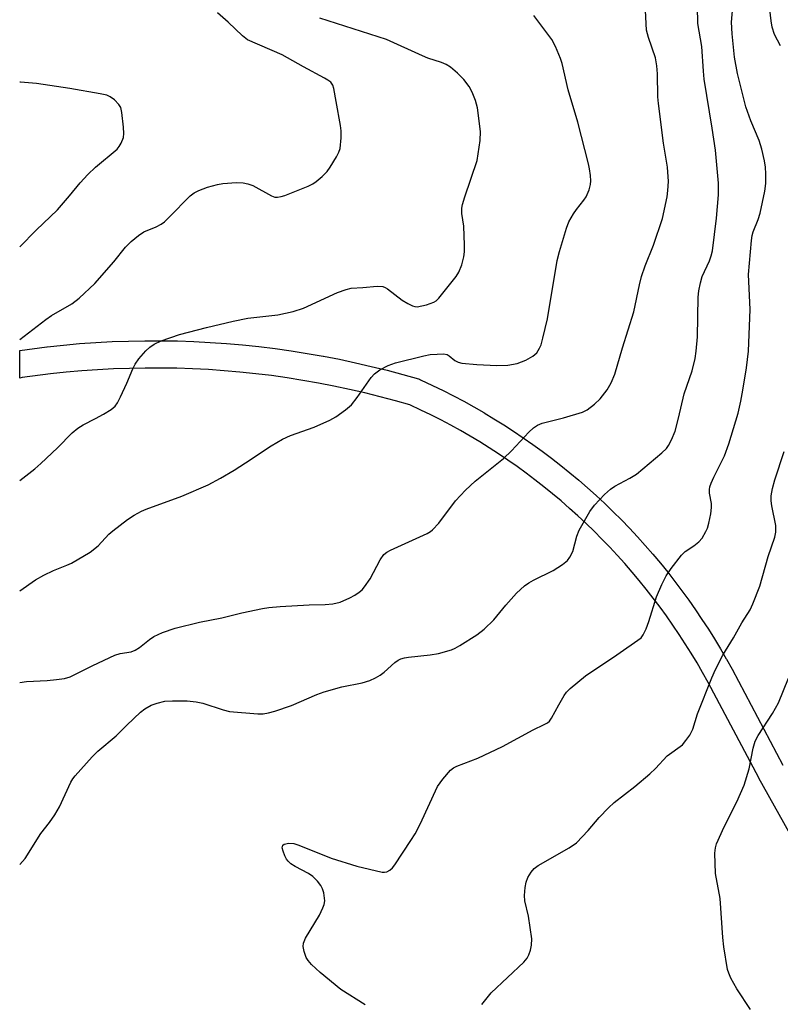
# Model space of a CAD drawing. Units: inches. Extents: x 1261764 to 1267764, y 513453 to 517453.
# Drawn here: x 1261764 to 1261931, y 514196 to 514413 of the extents above; entities that cross this region are included whole.
import ezdxf

# ---------------------------------------------------------------- set-up
doc = ezdxf.new("R2010")
doc.units = ezdxf.units.IN
doc.header["$MEASUREMENT"] = 0
doc.layers.add('TRANS-Street Sidewalk', color=7, linetype='Continuous')
doc.layers.add('Undefined', color=1, linetype='Continuous')

msp = doc.modelspace()

# ---------------------------------------------------------------- linework, layer by layer
at = {"layer": 'TRANS-Street Sidewalk'}
msp.add_lwpolyline([(1261944.26, 514213.3), (1261926.05, 514245.91), (1261926.02, 514245.97), (1261914.89, 514267), (1261913.69, 514269.16), (1261912.48, 514271.26), (1261911.19, 514273.39), (1261909.9, 514275.47), (1261908.56, 514277.54), (1261907.18, 514279.56), (1261905.77, 514281.59), (1261904.34, 514283.56), (1261902.85, 514285.53), (1261901.33, 514287.48), (1261899.79, 514289.38), (1261898.22, 514291.25), (1261896.6, 514293.11), (1261894.96, 514294.93), (1261893.29, 514296.73), (1261891.57, 514298.5), (1261889.84, 514300.23), (1261888.08, 514301.94), (1261886.27, 514303.61), (1261884.46, 514305.25), (1261882.59, 514306.87), (1261880.71, 514308.45), (1261878.82, 514309.98), (1261876.86, 514311.52), (1261874.9, 514312.99), (1261872.92, 514314.43), (1261870.9, 514315.84), (1261868.88, 514317.21), (1261866.8, 514318.55), (1261864.72, 514319.85), (1261862.64, 514321.11), (1261860.47, 514322.35), (1261858.35, 514323.53), (1261856.17, 514324.69), (1261853.97, 514325.8), (1261851.79, 514326.87), (1261849.38, 514327.99), (1261846.23, 514328.89), (1261842.86, 514329.79), (1261839.51, 514330.62), (1261836.09, 514331.41), (1261832.7, 514332.13), (1261829.28, 514332.79), (1261825.87, 514333.39), (1261822.41, 514333.94), (1261818.98, 514334.42), (1261815.5, 514334.84), (1261812.05, 514335.2), (1261808.6, 514335.5), (1261805.12, 514335.74), (1261801.63, 514335.92), (1261798.15, 514336.04), (1261794.69, 514336.1), (1261791.2, 514336.09), (1261787.74, 514336.03), (1261784.24, 514335.9), (1261780.75, 514335.72), (1261777.29, 514335.48), (1261773.84, 514335.17), (1261770.39, 514334.81), (1261764.2, 514333.99), (1261763.67, 514333.88), (1261763.67, 514336.97), (1261763.67, 514339.98), (1261769.64, 514340.76), (1261769.71, 514340.77), (1261773.25, 514341.14), (1261776.82, 514341.46), (1261780.4, 514341.71), (1261783.98, 514341.9), (1261787.56, 514342.03), (1261791.14, 514342.09), (1261794.7, 514342.1), (1261794.76, 514342.1), (1261798.32, 514342.04), (1261801.89, 514341.91), (1261805.48, 514341.73), (1261809.06, 514341.48), (1261812.62, 514341.17), (1261816.19, 514340.8), (1261819.75, 514340.37), (1261823.3, 514339.87), (1261826.84, 514339.31), (1261830.35, 514338.69), (1261830.4, 514338.68), (1261833.89, 514338.01), (1261837.4, 514337.26), (1261840.89, 514336.46), (1261844.37, 514335.6), (1261847.83, 514334.68), (1261851.26, 514333.69), (1261851.46, 514333.63), (1261851.69, 514333.53), (1261854.36, 514332.29), (1261856.66, 514331.17), (1261858.94, 514330.01), (1261861.2, 514328.81), (1261863.44, 514327.57), (1261865.64, 514326.3), (1261865.69, 514326.27), (1261867.86, 514324.96), (1261870.03, 514323.61), (1261872.18, 514322.21), (1261874.3, 514320.78), (1261876.4, 514319.32), (1261878.47, 514317.81), (1261880.52, 514316.27), (1261882.54, 514314.69), (1261884.53, 514313.08), (1261886.47, 514311.45), (1261886.51, 514311.42), (1261888.43, 514309.75), (1261890.32, 514308.04), (1261892.2, 514306.3), (1261894.05, 514304.51), (1261895.85, 514302.7), (1261897.63, 514300.86), (1261899.38, 514298.99), (1261901.1, 514297.08), (1261902.77, 514295.15), (1261904.41, 514293.21), (1261904.44, 514293.17), (1261906.03, 514291.2), (1261907.61, 514289.19), (1261909.15, 514287.14), (1261910.66, 514285.06), (1261912.12, 514282.97), (1261913.56, 514280.85), (1261914.96, 514278.7), (1261916.31, 514276.53), (1261917.63, 514274.33), (1261918.9, 514272.13), (1261918.93, 514272.09), (1261920.16, 514269.87), (1261931.3, 514248.81)], dxfattribs=at)
at = {"layer": 'Undefined'}
for points, elevation in [([(1261763.65, 514226.94), (1261764.85, 514228.29), (1261768.29, 514233.8), (1261770.19, 514236.19), (1261771.37, 514237.85), (1261772.4, 514239.63), (1261774.87, 514245.02), (1261775.33, 514245.77), (1261775.87, 514246.45), (1261779.59, 514250.59), (1261780.82, 514251.84), (1261784.84, 514255.21), (1261787.2, 514257.6), (1261790.22, 514260.47), (1261791.13, 514261.15), (1261792.55, 514261.95), (1261793.86, 514262.45), (1261795.53, 514262.84), (1261797.26, 514262.94), (1261800.45, 514262.92), (1261802.46, 514262.71), (1261803.88, 514262.45), (1261808.39, 514260.93), (1261809.75, 514260.58), (1261815.97, 514260.1), (1261817.15, 514260.11), (1261818.33, 514260.27), (1261819.74, 514260.66), (1261823.35, 514261.92), (1261828.92, 514264.3), (1261830.54, 514264.9), (1261834.43, 514266), (1261838.93, 514266.87), (1261840.55, 514267.42), (1261841.86, 514267.99), (1261842.85, 514268.54), (1261843.75, 514269.24), (1261846.1, 514271.39), (1261846.78, 514271.9), (1261847.41, 514272.2), (1261848.2, 514272.42), (1261849.09, 514272.56), (1261853.87, 514273.06), (1261855.64, 514273.34), (1261858.5, 514274.18), (1261859.32, 514274.53), (1261860.34, 514275.1), (1261864.11, 514277.42), (1261865.73, 514278.69), (1261867.86, 514280.75), (1261870.48, 514283.93), (1261872.84, 514286.6), (1261873.68, 514287.43), (1261874.6, 514288.19), (1261875.55, 514288.9), (1261876.51, 514289.48), (1261880.89, 514291.62), (1261882.88, 514292.92), (1261884.03, 514293.82), (1261884.56, 514294.49), (1261885.18, 514295.79), (1261886.04, 514299.15), (1261886.55, 514300.48), (1261888.9, 514304.56), (1261889.93, 514305.97), (1261892.17, 514308.27), (1261893.45, 514309.46), (1261894.4, 514310.09), (1261897.69, 514311.85), (1261899.17, 514312.77), (1261904.75, 514317.42), (1261905.73, 514318.4), (1261906.2, 514319.08), (1261906.87, 514320.34), (1261907.64, 514322.2), (1261908.4, 514325.06), (1261909.66, 514330.4), (1261911.37, 514335.45), (1261912.05, 514338.16), (1261912.31, 514339.83), (1261912.58, 514342.97), (1261912.75, 514351.66), (1261912.86, 514353.07), (1261913.22, 514354.81), (1261913.61, 514356.23), (1261915.21, 514359.67), (1261915.6, 514360.76), (1261915.89, 514361.88), (1261916.72, 514369.01), (1261917.18, 514374.16), (1261917.19, 514376.73), (1261916.51, 514384.02), (1261915.81, 514388.83), (1261914.05, 514399.58), (1261913.86, 514401.33), (1261913.49, 514406.77), (1261912.68, 514411.86), (1261912.44, 514423.06)], 364), ([(1261763.66, 514267), (1261765.17, 514267.17), (1261769.71, 514267.42), (1261771.75, 514267.62), (1261773.49, 514267.85), (1261774.75, 514268.2), (1261779.72, 514270.71), (1261784.58, 514272.96), (1261785.69, 514273.31), (1261788.16, 514273.73), (1261789, 514274.04), (1261789.94, 514274.64), (1261792.18, 514276.41), (1261793.11, 514277.06), (1261795, 514277.92), (1261797.8, 514278.94), (1261803.19, 514280.2), (1261808.04, 514281.21), (1261812.48, 514282.31), (1261816.97, 514283.25), (1261818.37, 514283.44), (1261820.89, 514283.64), (1261827.25, 514284.03), (1261830.78, 514284.14), (1261832.43, 514284.29), (1261834.07, 514284.66), (1261836.22, 514285.58), (1261837.25, 514286.14), (1261838.21, 514286.8), (1261838.86, 514287.37), (1261839.4, 514287.98), (1261840.65, 514289.78), (1261842.84, 514293.96), (1261843.66, 514295.12), (1261844.34, 514295.62), (1261845.11, 514296.03), (1261853.16, 514299.73), (1261853.93, 514300.15), (1261854.38, 514300.5), (1261855.71, 514302.02), (1261859.39, 514306.87), (1261861.62, 514309.26), (1261863.76, 514311.24), (1261869.98, 514316.23), (1261871.7, 514317.9), (1261875.49, 514321.98), (1261876.55, 514322.98), (1261877.45, 514323.55), (1261878.45, 514323.99), (1261883.15, 514325.13), (1261887.33, 514326.42), (1261888.35, 514326.94), (1261889.95, 514328.14), (1261891.18, 514329.32), (1261892.71, 514331.31), (1261893.59, 514332.82), (1261894.41, 514334.72), (1261896.06, 514340.54), (1261898.57, 514348.42), (1261899.8, 514354.4), (1261900.26, 514356.21), (1261901.09, 514358.59), (1261902.92, 514363.1), (1261904.91, 514368.94), (1261905.89, 514373.76), (1261906.06, 514375.15), (1261906.17, 514377.09), (1261905.99, 514380.22), (1261905.08, 514385.5), (1261903.97, 514394.26), (1261903.88, 514395.74), (1261903.81, 514400.79), (1261903.66, 514402.56), (1261903.32, 514404.29), (1261901.79, 514408.78), (1261901.39, 514410.35), (1261901.17, 514414.71)], 362), ([(1261763.67, 514342.4), (1261769.37, 514346.8), (1261770.67, 514347.64), (1261775.08, 514350.18), (1261776.71, 514351.45), (1261780.17, 514354.66), (1261784.31, 514359.46), (1261786.88, 514362.67), (1261788.15, 514363.91), (1261789.72, 514365.26), (1261790.95, 514366.04), (1261793.62, 514367.13), (1261794.76, 514367.73), (1261795.44, 514368.26), (1261796.49, 514369.26), (1261801.08, 514373.92), (1261802, 514374.59), (1261802.99, 514375.16), (1261804.89, 514375.84), (1261807.14, 514376.44), (1261808.28, 514376.66), (1261811.27, 514376.86), (1261812.76, 514376.82), (1261813.81, 514376.57), (1261814.84, 514376.2), (1261818.97, 514373.93), (1261819.74, 514373.66), (1261820.26, 514373.63), (1261821.07, 514373.79), (1261821.88, 514374.06), (1261827.05, 514376.06), (1261828.09, 514376.57), (1261828.8, 514377.07), (1261830.14, 514378.23), (1261831.17, 514379.28), (1261831.86, 514380.23), (1261833.24, 514382.5), (1261833.79, 514383.54), (1261834.07, 514384.35), (1261834.26, 514386.71), (1261834.28, 514388.21), (1261834.17, 514389.39), (1261833.15, 514394.66), (1261832.7, 514397.53), (1261832.43, 514398.31), (1261831.99, 514398.91), (1261831.36, 514399.41), (1261830.63, 514399.85), (1261826.01, 514402.29), (1261821.29, 514404.92), (1261813.69, 514408.28), (1261812.57, 514409.14), (1261809.47, 514412.13), (1261807.1, 514414.22)], 356), ([(1261930.8, 514406.96), (1261929.52, 514409.45), (1261928.97, 514411.03), (1261928.73, 514412.4), (1261928.5, 514414.9)], 368), ([(1261763.66, 514287.14), (1261767.14, 514289.5), (1261768.95, 514290.54), (1261771.07, 514291.62), (1261774.02, 514292.75), (1261775.02, 514293.21), (1261779.14, 514295.58), (1261780.86, 514297.04), (1261783.24, 514299.54), (1261784.09, 514300.33), (1261787.33, 514302.82), (1261788.81, 514303.78), (1261790.38, 514304.61), (1261791.47, 514305.09), (1261799.3, 514307.94), (1261805.05, 514310.44), (1261807.77, 514311.87), (1261810.78, 514313.67), (1261813.26, 514315.22), (1261818.87, 514319.01), (1261821.38, 514320.43), (1261823.18, 514321.27), (1261828.34, 514323.09), (1261831.82, 514324.67), (1261833.11, 514325.36), (1261835.26, 514326.88), (1261836.57, 514328.01), (1261837.81, 514329.59), (1261840.9, 514334.01), (1261841.59, 514334.84), (1261842.78, 514335.69), (1261844.61, 514336.67), (1261846.22, 514337.23), (1261852.43, 514338.75), (1261853.87, 514339.04), (1261855.35, 514339.18), (1261856.79, 514339.2), (1261857.58, 514339.04), (1261858.02, 514338.77), (1261859.25, 514337.77), (1261860, 514337.42), (1261860.81, 514337.2), (1261864.07, 514336.84), (1261868.5, 514336.65), (1261870.87, 514336.75), (1261872.92, 514337.06), (1261874.87, 514337.82), (1261876.43, 514338.67), (1261877.24, 514339.47), (1261877.86, 514340.44), (1261878.2, 514341.23), (1261878.6, 514342.63), (1261879.61, 514346.9), (1261881.76, 514359.75), (1261882.25, 514361.75), (1261883.79, 514366.85), (1261884.32, 514368.22), (1261885.34, 514370), (1261886, 514370.97), (1261887.63, 514373), (1261888.1, 514373.72), (1261888.8, 514375.3), (1261889.09, 514376.41), (1261889.13, 514377.26), (1261889.05, 514378.42), (1261888.86, 514379.86), (1261888.62, 514380.99), (1261886.25, 514390.13), (1261884.18, 514397.26), (1261882.82, 514403.03), (1261882.48, 514404.15), (1261881.4, 514406.78), (1261880.57, 514408.3), (1261876.62, 514413.57)], 360), ([(1261763.67, 514311.39), (1261767, 514313.95), (1261768.31, 514315.11), (1261771.95, 514318.58), (1261775.19, 514321.83), (1261776.43, 514322.88), (1261777.57, 514323.61), (1261780.32, 514324.97), (1261782.06, 514325.96), (1261783.76, 514327.01), (1261784.61, 514327.72), (1261785.11, 514328.43), (1261785.79, 514329.75), (1261787.17, 514332.74), (1261788.49, 514335.91), (1261789, 514336.92), (1261789.85, 514338.1), (1261791.37, 514339.88), (1261792.22, 514340.67), (1261793.18, 514341.33), (1261794.73, 514342.09), (1261798.75, 514343.44), (1261804.66, 514344.99), (1261810.55, 514346.41), (1261813.78, 514347.03), (1261820.36, 514347.78), (1261823.75, 514348.49), (1261826.03, 514349.29), (1261833.48, 514352.7), (1261835.36, 514353.39), (1261836.46, 514353.64), (1261839.03, 514353.78), (1261842.19, 514354.08), (1261843.46, 514353.99), (1261843.96, 514353.82), (1261844.44, 514353.54), (1261847.68, 514351.03), (1261848.92, 514350.25), (1261849.93, 514349.75), (1261850.45, 514349.6), (1261851, 514349.58), (1261853.01, 514349.99), (1261854.66, 514350.56), (1261855.13, 514350.86), (1261855.73, 514351.45), (1261859.52, 514356.2), (1261860.11, 514357.19), (1261860.78, 514358.8), (1261861.23, 514360.52), (1261861.35, 514361.66), (1261861.37, 514363.14), (1261861.26, 514367.31), (1261860.79, 514370.06), (1261860.76, 514371.21), (1261860.93, 514372.06), (1261861.45, 514373.76), (1261864.2, 514381.73), (1261864.83, 514386.09), (1261864.92, 514388.13), (1261864.27, 514393.28), (1261863.8, 514394.93), (1261863.09, 514396.78), (1261862.4, 514397.99), (1261861.25, 514399.56), (1261859.84, 514400.95), (1261858.32, 514402.22), (1261857.35, 514402.79), (1261856.34, 514403.27), (1261853.33, 514404.25), (1261852.13, 514404.72), (1261844.22, 514408.35), (1261829.56, 514413.02)], 358), ([(1261763.68, 514362.77), (1261767.25, 514366.41), (1261771.94, 514370.88), (1261774.63, 514373.96), (1261776.94, 514376.83), (1261778.61, 514378.68), (1261780.34, 514380.29), (1261785.03, 514384.21), (1261785.53, 514384.81), (1261785.97, 514385.52), (1261786.47, 514386.79), (1261786.53, 514387.63), (1261786.43, 514389.06), (1261786.09, 514392.24), (1261785.84, 514393.34), (1261785.44, 514394.05), (1261784.46, 514395.07), (1261783.56, 514395.75), (1261782.78, 514396.08), (1261781.36, 514396.4), (1261774.69, 514397.55), (1261767.37, 514398.64), (1261763.83, 514398.92), (1261763.69, 514398.92)], 354), ([(1261865.19, 514196.16), (1261867.22, 514198.72), (1261874.39, 514205.46), (1261875.16, 514206.33), (1261875.55, 514207.07), (1261875.87, 514208.13), (1261876.1, 514209.23), (1261876.18, 514210.64), (1261875.46, 514215.56), (1261874.64, 514218.98), (1261874.58, 514220.15), (1261874.73, 514221.93), (1261874.92, 514223.1), (1261875.32, 514224.13), (1261876.02, 514225.29), (1261876.69, 514226.05), (1261877.54, 514226.71), (1261884.35, 514230.63), (1261885.99, 514231.75), (1261888.56, 514234.41), (1261890.97, 514237.3), (1261893.02, 514239.44), (1261894.29, 514240.55), (1261898.82, 514244.07), (1261902.1, 514246.87), (1261903.36, 514248.05), (1261905.94, 514250.85), (1261909.25, 514253.29), (1261910.02, 514254.18), (1261910.87, 514255.4), (1261911.55, 514256.71), (1261912.55, 514260.04), (1261915.71, 514267.96), (1261916.55, 514269.84), (1261918.16, 514273), (1261920.47, 514276.8), (1261922.3, 514280.11), (1261924.11, 514282.95), (1261924.76, 514284.25), (1261926.25, 514288.13), (1261928.08, 514294.64), (1261929.55, 514298.94), (1261929.77, 514300), (1261929.76, 514301.49), (1261928.93, 514305.77), (1261928.79, 514306.93), (1261928.79, 514308.03), (1261929.04, 514309.58), (1261929.57, 514311.55), (1261931.65, 514317.74)], 368), ([(1261924.22, 514195.11), (1261921.19, 514199.6), (1261919.92, 514201.96), (1261919.44, 514203.04), (1261919.18, 514203.88), (1261918.35, 514208.85), (1261918.11, 514210.91), (1261917.57, 514219.46), (1261916.5, 514225.01), (1261916.41, 514229.47), (1261916.52, 514230.64), (1261916.77, 514231.47), (1261918.42, 514235.24), (1261921.18, 514240.7), (1261922.81, 514244.37), (1261923.96, 514247.96), (1261924.82, 514252.55), (1261925.26, 514254.08), (1261925.9, 514255.29), (1261929.03, 514260.18), (1261930.37, 514262.5), (1261932.57, 514267.92)], 370)]:
    msp.add_lwpolyline(points, dxfattribs=dict(at, elevation=elevation))
msp.add_polyline3d([(1261839.57, 514196.11, 366), (1261834.24, 514199.46, 366), (1261829.68, 514203.21, 366), (1261827.77, 514204.97, 366), (1261827, 514205.82, 366), (1261826.59, 514206.53, 366), (1261826.14, 514207.84, 366), (1261825.93, 514208.91, 366), (1261825.99, 514209.69, 366), (1261826.44, 514210.74, 366), (1261829.51, 514215.84, 366), (1261830.28, 514217.39, 366), (1261830.54, 514218.18, 366), (1261830.66, 514219, 366), (1261830.44, 514220.74, 366), (1261830.19, 514221.58, 366), (1261829.78, 514222.35, 366), (1261829.05, 514223.27, 366), (1261828.03, 514224.34, 366), (1261827.12, 514224.99, 366), (1261824.16, 514226.49, 366), (1261823.23, 514227.12, 366), (1261822.61, 514227.67, 366), (1261822.27, 514228.1, 366), (1261821.9, 514228.83, 366), (1261821.52, 514229.87, 366), (1261821.35, 514230.61, 366), (1261821.43, 514231.2, 366), (1261821.74, 514231.44, 366), (1261822.76, 514231.65, 366), (1261823.89, 514231.56, 366), (1261824.96, 514231.21, 366), (1261832.1, 514228.37, 366), (1261837.76, 514226.62, 366), (1261843.26, 514225.3, 366), (1261843.82, 514225.25, 366), (1261844.34, 514225.32, 366), (1261844.99, 514225.67, 366), (1261845.55, 514226.21, 366), (1261846.07, 514226.9, 366), (1261849.6, 514232.2, 366), (1261850.52, 514233.71, 366), (1261851.61, 514235.82, 366), (1261855.47, 514244.12, 366), (1261856.65, 514245.72, 366), (1261858.32, 514247.66, 366), (1261858.98, 514248.17, 366), (1261859.73, 514248.56, 366), (1261864.33, 514250.32, 366), (1261869.72, 514252.89, 366), (1261876.44, 514256.59, 366), (1261878.91, 514257.71, 366), (1261879.61, 514258.12, 366), (1261880.02, 514258.49, 366), (1261880.5, 514259.13, 366), (1261882.08, 514262.09, 366), (1261883.29, 514264.13, 366), (1261883.81, 514264.84, 366), (1261884.62, 514265.65, 366), (1261887.98, 514268.4, 366), (1261894.86, 514273.05, 366), (1261900.18, 514276.78, 366), (1261900.67, 514277.45, 366), (1261901.27, 514278.74, 366), (1261901.87, 514280.37, 366), (1261903.54, 514285.8, 366), (1261904.73, 514288.53, 366), (1261905.66, 514290.38, 366), (1261906.78, 514292.04, 366), (1261909.03, 514294.99, 366), (1261909.86, 514295.75, 366), (1261911.75, 514297.01, 366), (1261912.88, 514297.87, 366), (1261913.58, 514298.71, 366), (1261914.42, 514300.13, 366), (1261914.76, 514300.88, 366), (1261915.07, 514302, 366), (1261915.48, 514304.01, 366), (1261915.68, 514305.45, 366), (1261915.66, 514306.31, 366), (1261915.21, 514308.59, 366), (1261915.2, 514309.41, 366), (1261915.29, 514309.95, 366), (1261915.57, 514310.78, 366), (1261916.17, 514312.13, 366), (1261918.51, 514316.83, 366), (1261919.49, 514319.41, 366), (1261921.5, 514326.2, 366), (1261922.12, 514328.78, 366), (1261922.57, 514331.22, 366), (1261923.37, 514336.13, 366), (1261923.75, 514339.81, 366), (1261924.11, 514348.93, 366), (1261923.75, 514356.67, 366), (1261924.42, 514364.12, 366), (1261924.58, 514365.23, 366), (1261924.8, 514366.04, 366), (1261925.91, 514368.77, 366), (1261926.32, 514370.16, 366), (1261927.36, 514374.96, 366), (1261927.56, 514376.7, 366), (1261927.61, 514378.77, 366), (1261927.55, 514380.25, 366), (1261927.3, 514381.67, 366), (1261926.71, 514384.19, 366), (1261926.13, 514386.12, 366), (1261924.27, 514390.45, 366), (1261923.23, 514393.52, 366), (1261921.37, 514400.87, 366), (1261920.7, 514404.44, 366), (1261920.17, 514409.59, 366), (1261920.05, 514412.11, 366), (1261920.96, 514423.07, 366)], dxfattribs=at)

doc.saveas('drawing.dxf')
